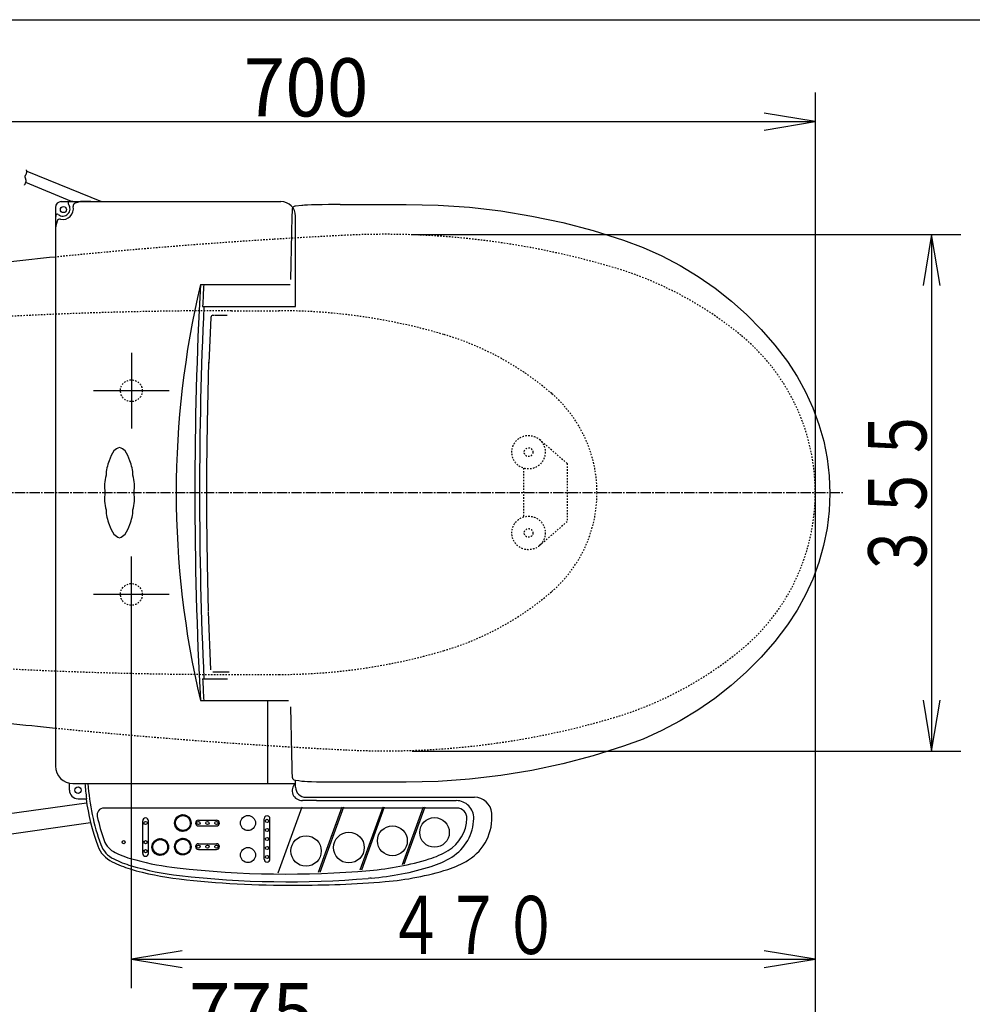
# Model space of a CAD drawing. Extents: x -71 to 1999, y 115 to 2915.
# Drawn here: x 577 to 1232, y 2238 to 2915 of the extents above; entities that cross this region are included whole.
import ezdxf
from ezdxf.enums import TextEntityAlignment as Align

# ---------------------------------------------------------------- set-up
doc = ezdxf.new("R2010")
doc.units = 0
doc.header["$MEASUREMENT"] = 0
doc.linetypes.add('EXLTYPE2', pattern=[2, 1, -1])
doc.linetypes.add('EXLTYPE3', pattern=[10, 7, -1, 1, -1])
doc.layers.get('0').update_dxf_attribs({"linetype": 'CONTINUOUS'})
for name, color, linetype in [('便器', 7, 'CONTINUOUS'), ('便座', 7, 'CONTINUOUS'), ('寸法', 7, 'CONTINUOUS'), ('枠', 7, 'CONTINUOUS')]:
    doc.layers.add(name, color=color, linetype=linetype)
doc.styles.add('EXCADDIM1', font='monotxt', dxfattribs={"width": 0.95, "bigfont": 'extfont'})
doc.styles.add('EXCADSTD', font='monotxt', dxfattribs={"bigfont": 'extfont'})
doc.styles.get("Standard").update_dxf_attribs({"font": 'monotxt', "bigfont": 'extfont'})
doc.dimstyles.get("Standard").update_dxf_attribs({"dimtxt": 0.18, "dimasz": 0.18, "dimexe": 0.18, "dimexo": 0.0625, "dimgap": 0.09, "dimtad": 0, "dimtih": 1, "dimtoh": 1, "dimdec": 4, "dimzin": 0, "dimtxsty": 'STANDARD', "dimcen": 0.09, "dimazin": 3, "dimtfac": 1, "dimtdec": 4, "dimtmove": 0, "dimatfit": 3, "dimtolj": 1, "dimtzin": 0})

# ---------------------------------------------------------------- blocks, each defined once
blk = doc.blocks.new('*D16')
at = {"layer": '寸法', "color": 3, "linetype": 'CONTINUOUS'}
for p, q in [((424.043605, 2612), (424.043605, 2865)), ((459.043605, 2850.833333), (424.043605, 2845)), ((1124.043605, 2845), (1089.043605, 2850.833333)), ((424.043605, 2845), (1124.043605, 2845)), ((424.043605, 2845), (459.043605, 2839.166667)), ((1089.043605, 2839.166667), (1124.043605, 2845))]:
    blk.add_line(p, q, dxfattribs=at)
at = {"layer": '寸法', "color": 2, "linetype": 'CONTINUOUS', "style": 'EXCADSTD', "width": 0.945}
blk.add_text('700', height=40, dxfattribs=at).set_placement((774.043605, 2848.5), align=Align.CENTER)
blk = doc.blocks.new('_EX_NORM')
at = {"color": 0, "linetype": 'CONTINUOUS'}
for q in [(-1, 0.166667), (-1, 0), (-1, -0.166667)]:
    blk.add_line((0, 0), q, dxfattribs=at)
blk = doc.blocks.new('*D18')
at = {"layer": '寸法', "color": 3, "linetype": 'CONTINUOUS'}
for p, q in [((349, 2583), (349, 2189.341832)), ((1124.043605, 2583), (1124.043605, 2189.341832)), ((384, 2215.175166), (349, 2209.341832)), ((1124.043605, 2209.341832), (1089.043605, 2215.175166)), ((349, 2209.341832), (1124.043605, 2209.341832)), ((349, 2209.341832), (384, 2203.508499)), ((1089.043605, 2203.508499), (1124.043605, 2209.341832))]:
    blk.add_line(p, q, dxfattribs=at)
at = {"layer": '寸法', "color": 2, "linetype": 'CONTINUOUS', "style": 'EXCADSTD', "width": 0.945}
blk.add_text('775', height=40, dxfattribs=at).set_placement((736.521802, 2212.841832), align=Align.CENTER)

msp = doc.modelspace()

# ---------------------------------------------------------------- linework, layer by layer
at = {"layer": '便器', "color": 3, "linetype": 'CONTINUOUS'}
for p, q in [((1124.00001, 2865), (1124.00001, 2129.341832)), ((847.00001, 2767.341832), (1224.00001, 2767.341832)), ((1204.00001, 2767.341832), (1198.166677, 2732.341832)), ((1204.00001, 2767.341832), (1204.00001, 2412.341832)), ((1209.833343, 2732.341832), (1204.00001, 2767.341832)), ((1198.166677, 2447.341832), (1204.00001, 2412.341832)), ((1204.00001, 2412.341832), (1209.833343, 2447.341832)), ((847.00001, 2412.341832), (1224.00001, 2412.341832)), ((689.00001, 2275.175166), (654.00001, 2269.341832)), ((1124.00001, 2269.341832), (1089.00001, 2275.175166)), ((654.00001, 2269.341832), (1124.00001, 2269.341832)), ((654.00001, 2269.341832), (689.00001, 2263.508499)), ((1089.00001, 2263.508499), (1124.00001, 2269.341832))]:
    msp.add_line(p, q, dxfattribs=at)
at = {"layer": '便器', "color": 2, "linetype": 'EXLTYPE2'}
for p, q in [((722.764757, 2715), (755.468675, 2715)), ((722.764757, 2465), (755.468675, 2465))]:
    msp.add_line(p, q, dxfattribs=at)
at = {"layer": '便器', "color": 6, "linetype": 'EXLTYPE2'}
for p, q in [((953.499734, 2610), (934.531758, 2626.440145)), ((923.499734, 2606.795549), (923.499734, 2573.204451)), ((953.499734, 2610), (953.499734, 2570)), ((953.499734, 2570), (934.531758, 2553.559855))]:
    msp.add_line(p, q, dxfattribs=at)
at = {"layer": '便器', "color": 1, "linetype": 'EXLTYPE3'}
msp.add_line((334, 2590), (1143.36665, 2590), dxfattribs=at)
at = {"layer": '便器', "color": 6, "linetype": 'EXLTYPE2'}
for centre, radius in [((926.999734, 2617.75), 11.5), ((926.999734, 2617.75), 11.5), ((926.999734, 2617.75), 11.5), ((926.999734, 2617.75), 3), ((926.999734, 2562.25), 11.5), ((926.999734, 2562.25), 3)]:
    msp.add_circle(centre, radius, dxfattribs=at)
at = {"layer": '便器', "color": 2, "linetype": 'EXLTYPE2'}
for centre, radius, start, end in [((1000.558168, -1228.206704), 4000, 93.567519, 95.343072), ((1000.558168, -1228.206704), 4000, 92.8587, 93.567519), ((828.496234, 2217.5), 550, 73.455087, 92.8587), ((1000.558168, -1228.206704), 4000, 95.343072, 95.720743), ((914.12629, 2505.079042), 250, 50.534613, 73.455087), ((722.764757, -285), 3000, 90, 94.699113), ((755.468675, 2315), 400, 73.564943, 90), ((812.054348, 2506.828209), 200, 49.122208, 73.564943), ((984.043605, 2590), 140, 0, 50.534613), ((884.043605, 2590), 90, 0, 49.122208), ((884.043605, 2590), 90, 310.877792, 0), ((984.043605, 2590), 140, 309.465387, 0), ((812.054348, 2673.171791), 200, 286.435057, 310.877792), ((755.468675, 2865), 400, 270, 286.435057), ((914.12629, 2674.920958), 250, 286.544913, 309.465387), ((722.764757, 5465), 3000, 265.300887, 270), ((828.696234, 2962.5), 550, 267.1413, 286.544913), ((1000.758168, 6408.206704), 4000, 264.276377, 264.709322), ((1000.758168, 6408.206704), 4000, 264.709322, 266.428718), ((1000.758168, 6408.206704), 4000, 266.428718, 267.1413)]:
    msp.add_arc(centre, radius, start, end, dxfattribs=at)
at = {"layer": '便器', "color": 7, "linetype": 'CONTINUOUS'}
for centre, start, end in [((1000.558168, -1228.206704), 95.720743, 96.191218), ((1000.758168, 6408.206704), 263.805919, 264.276377)]:
    msp.add_arc(centre, 4000, start, end, dxfattribs=at)
at = {"layer": '便座', "color": 6, "linetype": 'CONTINUOUS'}
for p, q in [((582.082078, 2810.850635), (633.502278, 2790)), ((612.838192, 2790), (581.372802, 2803.047052)), ((605.838192, 2790), (756.838192, 2790)), ((613.838192, 2790), (615.454132, 2790)), ((626.14259, 2790), (619.14259, 2790)), ((797.44045, 2787.97616), (842.972686, 2788.066996)), ((601.838192, 2786), (601.838192, 2402)), ((766.838192, 2718), (766.838192, 2780)), ((763.596806, 2736.389989), (764.285568, 2768.483918)), ((701.446027, 2733), (763.218676, 2733)), ((702.971639, 2718), (766.838192, 2718)), ((708.561395, 2710.40892), (707.326589, 2678.891925)), ((710.088238, 2711.84141), (711.243718, 2711.84141)), ((711.561397, 2711.84141), (719.844123, 2711.84141)), ((654.00001, 2686), (654.00001, 2634)), ((680.00001, 2660), (628.00001, 2660)), ((654.00001, 2283.341832), (654.00001, 2546)), ((654.00001, 2249.341832), (654.00001, 2546)), ((680.00001, 2520), (628.00001, 2520)), ((708.561395, 2468.273901), (706.999234, 2508.146265)), ((710.088558, 2466.84141), (721.24226, 2466.84141)), ((702.971639, 2462), (720.107724, 2462)), ((701.446027, 2447), (761.981994, 2447)), ((747.838192, 2390), (747.838192, 2447)), ((764.285597, 2410.584668), (763.596806, 2442.679919)), ((611.438192, 2385.5), (611.438192, 2390.242449)), ((613.838192, 2390), (766.838192, 2390)), ((766.838192, 2387.58139), (766.838192, 2392.302464)), ((771.718794, 2391.697935), (771.768083, 2391.691302)), ((842.972686, 2391.002912), (797.44045, 2391.093748)), ((433.032314, 2350.218716), (623.272846, 2376.79911)), ((617.338192, 2379.6), (623.144314, 2379.6)), ((781.142191, 2378.28139), (771.538192, 2378.28139)), ((773.838192, 2380.58139), (875.341913, 2380.58139)), ((781.142191, 2380.58139), (889.757093, 2380.58139)), ((781.142191, 2378.28139), (877.338192, 2378.28139)), ((877.763617, 2373.18139), (635.187993, 2373.18139)), ((688.583718, 2367.910614), (688.073867, 2368.420465)), ((688.73809, 2367.933019), (688.21826, 2368.452849)), ((688.896825, 2367.951061), (688.365953, 2368.481933)), ((689.060263, 2367.9644), (688.517124, 2368.507538)), ((689.228806, 2367.972633), (688.671981, 2368.529458)), ((689.402937, 2367.975279), (688.830759, 2368.547457)), ((689.583241, 2367.971751), (688.99373, 2368.561263)), ((689.770442, 2367.961327), (689.16121, 2368.570559)), ((689.965448, 2367.943098), (689.333571, 2368.574975)), ((690.169431, 2367.915892), (689.511254, 2368.574068)), ((690.383941, 2367.878158), (689.694788, 2368.567311)), ((690.61111, 2367.827766), (689.884816, 2368.55406)), ((690.854012, 2367.761641), (690.082135, 2368.533518)), ((691.117383, 2367.675046), (690.287752, 2368.504678)), ((691.409251, 2367.559956), (690.502967, 2368.466239)), ((691.745509, 2367.400474), (690.729519, 2368.416464)), ((771.140534, 2373.839617), (754.63919, 2328.502547)), ((798.74065, 2373.839617), (782.365259, 2328.848601)), ((799.804828, 2373.839617), (783.442898, 2328.885585)), ((826.77963, 2373.839617), (810.97973, 2330.429747)), ((827.843808, 2373.839617), (812.074962, 2330.515068)), ((854.647164, 2373.839617), (840.202767, 2334.153962)), ((855.711342, 2373.839617), (841.352566, 2334.389204)), ((434.975163, 2336.354182), (625.987469, 2363.19941)), ((661.779979, 2342.062884), (661.779979, 2364.375288)), ((665.779979, 2342.062884), (665.779979, 2364.375288)), ((684.330009, 2362.264829), (683.693402, 2362.901436)), ((684.359097, 2362.058963), (683.695385, 2362.722676)), ((684.310159, 2362.461455), (683.696834, 2363.074781)), ((684.399069, 2361.842215), (683.703332, 2362.537952)), ((684.298317, 2362.650074), (683.705225, 2363.243166)), ((684.4522, 2361.612307), (683.717914, 2362.346594)), ((684.293528, 2362.831639), (683.718193, 2363.406974)), ((684.29504, 2363.006904), (683.735411, 2363.566533)), ((684.521811, 2361.365919), (683.73996, 2362.14777)), ((684.302243, 2363.176478), (683.756599, 2363.722122)), ((684.613097, 2361.097857), (683.770528, 2361.940426)), ((684.314637, 2363.340861), (683.781514, 2363.873984)), ((684.331805, 2363.500469), (683.809947, 2364.022328)), ((684.735074, 2360.799103), (683.810988, 2361.723189)), ((684.353398, 2363.655653), (683.841711, 2364.16734)), ((684.379117, 2363.806711), (683.876645, 2364.309183)), ((684.408705, 2363.953899), (683.914603, 2364.448001)), ((684.441943, 2364.097438), (683.955459, 2364.583922)), ((684.478637, 2364.237521), (683.999097, 2364.717061)), ((684.518619, 2364.374315), (684.045416, 2364.847518)), ((684.561742, 2364.507969), (684.094324, 2364.975387)), ((684.607875, 2364.638613), (684.14574, 2365.100748)), ((684.656904, 2364.766361), (684.199588, 2365.223676)), ((684.708725, 2364.891316), (684.255804, 2365.344237)), ((684.763249, 2365.013569), (684.314328, 2365.46249)), ((684.820395, 2365.133199), (684.375105, 2365.57849)), ((684.880092, 2365.250279), (684.438088, 2365.692283)), ((684.942277, 2365.364871), (684.503234, 2365.803914)), ((685.006893, 2365.477032), (684.570505, 2365.91342)), ((685.073892, 2365.58681), (684.639866, 2366.020836)), ((685.143229, 2365.694249), (684.711287, 2366.126191)), ((685.214868, 2365.799387), (684.784743, 2366.229512)), ((685.288775, 2365.902256), (684.86021, 2366.330822)), ((685.364924, 2366.002884), (684.937668, 2366.43014)), ((685.443292, 2366.101293), (685.017102, 2366.527483)), ((685.523859, 2366.197502), (685.098498, 2366.622863)), ((685.606612, 2366.291526), (685.181847, 2366.716292)), ((685.691541, 2366.383374), (685.26714, 2366.807775)), ((685.778638, 2366.473054), (685.354373, 2366.897319)), ((685.867902, 2366.560566), (685.443545, 2366.984924)), ((685.959334, 2366.645911), (685.534656, 2367.070589)), ((686.052941, 2366.729081), (685.627712, 2367.15431)), ((686.14873, 2366.810068), (685.722717, 2367.236081)), ((686.246716, 2366.888859), (685.819683, 2367.315892)), ((686.346917, 2366.965435), (685.918622, 2367.39373)), ((686.449355, 2367.039774), (686.019548, 2367.46958)), ((686.554056, 2367.11185), (686.122483, 2367.543423)), ((686.661051, 2367.181631), (686.227446, 2367.615236)), ((686.770378, 2367.249081), (686.334465, 2367.684994)), ((686.882078, 2367.314157), (686.443568, 2367.752668)), ((686.9962, 2367.376812), (686.554788, 2367.818224)), ((687.112799, 2367.43699), (686.668164, 2367.881625)), ((687.231935, 2367.49463), (686.783737, 2367.942828)), ((687.353679, 2367.549663), (686.901555, 2368.001788)), ((687.47811, 2367.602009), (687.021669, 2368.05845)), ((687.605316, 2367.65158), (687.144138, 2368.112757)), ((687.735396, 2367.698276), (687.269028, 2368.164644)), ((687.868463, 2367.741986), (687.39641, 2368.214039)), ((688.004645, 2367.782581), (687.526365, 2368.260861)), ((688.144085, 2367.819917), (687.658982, 2368.305021)), ((688.286948, 2367.853831), (687.794361, 2368.346418)), ((688.43342, 2367.884135), (687.932615, 2368.384941)), ((692.168866, 2367.153893), (690.969814, 2368.352946)), ((694.790226, 2364.70931), (691.227364, 2368.272173)), ((694.686698, 2364.989615), (691.507669, 2368.168644)), ((694.550852, 2365.302237), (691.820291, 2368.032799)), ((694.362905, 2365.666961), (692.185015, 2367.844851)), ((694.063765, 2366.142878), (692.660932, 2367.545711)), ((694.870999, 2364.45176), (693.671947, 2365.650813)), ((694.934517, 2364.211465), (693.918528, 2365.227455)), ((694.984292, 2363.984914), (694.078009, 2364.891197)), ((695.022731, 2363.769698), (694.1931, 2364.599329)), ((695.051571, 2363.564081), (694.279694, 2364.335959)), ((695.072114, 2363.366762), (694.34582, 2364.093056)), ((694.864471, 2361.276308), (694.371885, 2361.768894)), ((695.085365, 2363.176734), (694.396212, 2363.865887)), ((694.902995, 2361.414561), (694.402189, 2361.915367)), ((694.938519, 2361.555814), (694.428668, 2362.065665)), ((695.092122, 2362.993201), (694.433945, 2363.651377)), ((694.970902, 2361.700207), (694.451073, 2362.220036)), ((695.093028, 2362.815518), (694.461151, 2363.447395)), ((694.999987, 2361.847899), (694.469115, 2362.378771)), ((695.088613, 2362.643156), (694.479381, 2363.252388)), ((695.025592, 2361.999071), (694.482453, 2362.542209)), ((695.079316, 2362.475676), (694.489805, 2363.065188)), ((695.047512, 2362.153928), (694.490687, 2362.710752)), ((695.065511, 2362.312705), (694.493333, 2362.884883)), ((700.080149, 2364.889617), (712.480149, 2364.889617)), ((745.235212, 2338.04748), (745.235212, 2365.84748)), ((749.235212, 2338.04748), (749.235212, 2365.84748)), ((684.906355, 2360.451046), (683.863184, 2361.494217)), ((685.182223, 2359.998401), (683.929692, 2361.250932)), ((687.507586, 2357.496262), (684.014315, 2360.989532)), ((687.222014, 2357.605057), (684.123111, 2360.70396)), ((686.901459, 2357.748835), (684.266889, 2360.383405)), ((686.522457, 2357.95106), (684.469113, 2360.004404)), ((686.005098, 2358.291643), (684.809696, 2359.487044)), ((687.768986, 2357.411638), (686.516455, 2358.664169)), ((688.01227, 2357.34513), (686.969099, 2358.388301)), ((688.241243, 2357.292935), (687.317157, 2358.21702)), ((688.45848, 2357.252474), (687.615911, 2358.095043)), ((688.665824, 2357.221907), (687.883973, 2358.003758)), ((688.864647, 2357.19986), (688.130361, 2357.934146)), ((689.056005, 2357.185279), (688.360269, 2357.881015)), ((689.240729, 2357.177331), (688.577017, 2357.841044)), ((689.41949, 2357.175348), (688.782882, 2357.811955)), ((689.592834, 2357.17878), (688.979508, 2357.792106)), ((689.761219, 2357.187172), (689.168128, 2357.780263)), ((689.925028, 2357.20014), (689.349693, 2357.775475)), ((690.084587, 2357.217357), (689.524958, 2357.776987)), ((690.240176, 2357.238545), (689.694532, 2357.784189)), ((690.392037, 2357.263461), (689.858914, 2357.796583)), ((690.540381, 2357.291893), (690.018523, 2357.813752)), ((690.685394, 2357.323657), (690.173707, 2357.835344)), ((690.827237, 2357.358591), (690.324765, 2357.861063)), ((690.966055, 2357.39655), (690.471953, 2357.890652)), ((691.101976, 2357.437405), (690.615492, 2357.923889)), ((691.235114, 2357.481044), (690.755574, 2357.960583)), ((691.365572, 2357.527362), (690.892369, 2358.000566)), ((691.493441, 2357.576271), (691.026023, 2358.043689)), ((691.618802, 2357.627686), (691.156666, 2358.089822)), ((691.74173, 2357.681535), (691.284414, 2358.13885)), ((691.862291, 2357.737751), (691.40937, 2358.190672)), ((691.980544, 2357.796274), (691.531622, 2358.245196)), ((692.096543, 2357.857051), (691.651253, 2358.302342)), ((692.210337, 2357.920034), (691.768333, 2358.362039)), ((692.321967, 2357.985181), (691.882925, 2358.424223)), ((692.431474, 2358.052451), (691.995085, 2358.48884)), ((692.538889, 2358.121812), (692.104864, 2358.555838)), ((692.644244, 2358.193234), (692.212303, 2358.625175)), ((692.747566, 2358.266689), (692.317441, 2358.696814)), ((692.848876, 2358.342156), (692.42031, 2358.770722)), ((692.948194, 2358.419615), (692.520937, 2358.846871)), ((693.045536, 2358.499048), (692.619347, 2358.925238)), ((693.140917, 2358.580445), (692.715556, 2359.005806)), ((693.234345, 2358.663793), (692.80958, 2359.088559)), ((693.325829, 2358.749086), (692.901428, 2359.173487)), ((693.415372, 2358.836319), (692.991107, 2359.260584)), ((693.502977, 2358.925491), (693.07862, 2359.349848)), ((693.588642, 2359.016603), (693.163964, 2359.441281)), ((693.672364, 2359.109658), (693.247135, 2359.534887)), ((693.754135, 2359.204664), (693.328122, 2359.630677)), ((693.833946, 2359.301629), (693.406912, 2359.728663)), ((693.911784, 2359.400568), (693.483488, 2359.828864)), ((693.987634, 2359.501495), (693.557827, 2359.931301)), ((694.061476, 2359.604429), (693.629903, 2360.036002)), ((694.133289, 2359.709393), (693.699684, 2360.142998)), ((694.203048, 2359.816411), (693.767134, 2360.252324)), ((694.270721, 2359.925514), (693.832211, 2360.364025)), ((694.336277, 2360.036735), (693.894865, 2360.478147)), ((694.399678, 2360.15011), (693.955044, 2360.594745)), ((694.460882, 2360.265684), (694.012684, 2360.713882)), ((694.519841, 2360.383501), (694.067716, 2360.835626)), ((694.576504, 2360.503615), (694.120062, 2360.960057)), ((694.630811, 2360.626085), (694.169633, 2361.087262)), ((694.682698, 2360.750974), (694.21633, 2361.217342)), ((694.732093, 2360.878356), (694.260039, 2361.35041)), ((694.778915, 2361.008311), (694.300634, 2361.486591)), ((694.823074, 2361.140928), (694.337971, 2361.626032)), ((700.080149, 2360.889617), (712.480149, 2360.889617)), ((668.927379, 2347.755917), (668.447839, 2348.235457)), ((668.967362, 2347.892711), (668.494158, 2348.365914)), ((669.010484, 2348.026365), (668.543067, 2348.493783)), ((669.056618, 2348.157008), (668.594482, 2348.619144)), ((669.105646, 2348.284757), (668.648331, 2348.742072)), ((669.157467, 2348.409712), (668.704546, 2348.862633)), ((669.211991, 2348.531965), (668.76307, 2348.980886)), ((669.269138, 2348.651595), (668.823847, 2349.096886)), ((669.328835, 2348.768675), (668.88683, 2349.210679)), ((669.391019, 2348.883267), (668.951976, 2349.32231)), ((669.455635, 2348.995428), (669.019247, 2349.431816)), ((669.522634, 2349.105206), (669.088608, 2349.539231)), ((669.591971, 2349.212645), (669.16003, 2349.644587)), ((669.66361, 2349.317783), (669.233485, 2349.747908)), ((669.737518, 2349.420652), (669.308952, 2349.849218)), ((669.813667, 2349.52128), (669.38641, 2349.948536)), ((669.892034, 2349.619689), (669.465844, 2350.045879)), ((669.972602, 2349.715898), (669.547241, 2350.141259)), ((670.055355, 2349.809922), (669.630589, 2350.234688)), ((670.140283, 2349.90177), (669.715882, 2350.326171)), ((670.22738, 2349.99145), (669.803115, 2350.415715)), ((670.316644, 2350.078962), (669.892287, 2350.50332)), ((670.408077, 2350.164307), (669.983399, 2350.588985)), ((670.501683, 2350.247477), (670.076454, 2350.672706)), ((670.597472, 2350.328464), (670.17146, 2350.754477)), ((670.695459, 2350.407255), (670.268425, 2350.834288)), ((670.79566, 2350.483831), (670.367364, 2350.912126)), ((670.898097, 2350.55817), (670.468291, 2350.987976)), ((671.002798, 2350.630246), (670.571225, 2351.061819)), ((671.109793, 2350.700027), (670.676188, 2351.133632)), ((671.21912, 2350.767477), (670.783207, 2351.20339)), ((671.330821, 2350.832553), (670.89231, 2351.271064)), ((671.444943, 2350.895208), (671.00353, 2351.33662)), ((671.561541, 2350.955386), (671.116906, 2351.400021)), ((671.680677, 2351.013026), (671.232479, 2351.461224)), ((671.802422, 2351.068059), (671.350297, 2351.520183)), ((671.926852, 2351.120405), (671.470411, 2351.576846)), ((672.054058, 2351.169976), (671.592881, 2351.631153)), ((672.184138, 2351.216672), (671.71777, 2351.68304)), ((672.317206, 2351.260382), (671.845152, 2351.732435)), ((672.453387, 2351.300977), (671.975107, 2351.779257)), ((672.592827, 2351.338313), (672.107724, 2351.823417)), ((672.73569, 2351.372227), (672.243103, 2351.864814)), ((672.882163, 2351.402531), (672.381357, 2351.903337)), ((673.03246, 2351.42901), (672.52261, 2351.938861)), ((673.186832, 2351.451415), (672.667003, 2351.971245)), ((673.345567, 2351.469457), (672.814695, 2352.000329)), ((673.509005, 2351.482796), (672.965866, 2352.025934)), ((673.677548, 2351.491029), (673.120723, 2352.047854)), ((673.851679, 2351.493675), (673.279501, 2352.065853)), ((674.031984, 2351.490147), (673.442472, 2352.079659)), ((674.219184, 2351.479723), (673.609952, 2352.088955)), ((674.414191, 2351.461493), (673.782314, 2352.093371)), ((674.618173, 2351.434288), (673.959997, 2352.092464)), ((674.832683, 2351.396554), (674.14353, 2352.085707)), ((675.059852, 2351.346162), (674.333558, 2352.072456)), ((675.302754, 2351.280036), (674.530877, 2352.051914)), ((675.566125, 2351.193442), (674.736494, 2352.023074)), ((675.857993, 2351.078352), (674.95171, 2351.984635)), ((676.194251, 2350.91887), (675.178261, 2351.93486)), ((676.617609, 2350.672289), (675.418556, 2351.871342)), ((679.238968, 2348.227706), (675.676106, 2351.790568)), ((679.13544, 2348.508011), (675.956411, 2351.68704)), ((678.999595, 2348.820633), (676.269033, 2351.551195)), ((678.811647, 2349.185357), (676.633757, 2351.363247)), ((678.512507, 2349.661274), (677.109674, 2351.064107)), ((679.319742, 2347.970156), (678.120689, 2349.169209)), ((679.38326, 2347.729861), (678.36727, 2348.745851)), ((679.433035, 2347.50331), (678.526751, 2348.409593)), ((679.471474, 2347.288094), (678.641842, 2348.117725)), ((684.408705, 2347.727166), (683.914603, 2348.221268)), ((684.441943, 2347.870705), (683.955459, 2348.357189)), ((684.478637, 2348.010788), (683.999097, 2348.490328)), ((684.518619, 2348.147582), (684.045416, 2348.620785)), ((684.561742, 2348.281236), (684.094324, 2348.748654)), ((684.607875, 2348.411879), (684.14574, 2348.874015)), ((684.656904, 2348.539628), (684.199588, 2348.996943)), ((684.708725, 2348.664583), (684.255804, 2349.117504)), ((684.763249, 2348.786836), (684.314328, 2349.235757)), ((684.820395, 2348.906466), (684.375105, 2349.351757)), ((684.880092, 2349.023546), (684.438088, 2349.46555)), ((684.942277, 2349.138138), (684.503234, 2349.577181)), ((685.006893, 2349.250299), (684.570505, 2349.686687)), ((685.073892, 2349.360077), (684.639866, 2349.794102)), ((685.143229, 2349.467516), (684.711287, 2349.899458)), ((685.214868, 2349.572654), (684.784743, 2350.002779)), ((685.288775, 2349.675523), (684.86021, 2350.104089)), ((685.364924, 2349.776151), (684.937668, 2350.203407)), ((685.443292, 2349.87456), (685.017102, 2350.30075)), ((685.523859, 2349.970769), (685.098498, 2350.39613)), ((685.606612, 2350.064793), (685.181847, 2350.489559)), ((685.691541, 2350.156641), (685.26714, 2350.581042)), ((685.778638, 2350.246321), (685.354373, 2350.670586)), ((685.867902, 2350.333833), (685.443545, 2350.758191)), ((685.959334, 2350.419178), (685.534656, 2350.843856)), ((686.052941, 2350.502348), (685.627712, 2350.927577)), ((686.14873, 2350.583335), (685.722717, 2351.009348)), ((686.246716, 2350.662126), (685.819683, 2351.089159)), ((686.346917, 2350.738702), (685.918622, 2351.166997)), ((686.449355, 2350.813041), (686.019548, 2351.242847)), ((686.554056, 2350.885117), (686.122483, 2351.31669)), ((686.661051, 2350.954898), (686.227446, 2351.388503)), ((686.770378, 2351.022348), (686.334465, 2351.458261)), ((686.882078, 2351.087424), (686.443568, 2351.525935)), ((686.9962, 2351.150079), (686.554788, 2351.591491)), ((687.112799, 2351.210257), (686.668164, 2351.654892)), ((687.231935, 2351.267897), (686.783737, 2351.716095)), ((687.353679, 2351.32293), (686.901555, 2351.775054)), ((687.47811, 2351.375276), (687.021669, 2351.831717)), ((687.605316, 2351.424847), (687.144138, 2351.886024)), ((687.735396, 2351.471543), (687.269028, 2351.937911)), ((687.868463, 2351.515253), (687.39641, 2351.987306)), ((688.004645, 2351.555848), (687.526365, 2352.034128)), ((688.144085, 2351.593184), (687.658982, 2352.078288)), ((688.286948, 2351.627098), (687.794361, 2352.119685)), ((688.43342, 2351.657402), (687.932615, 2352.158208)), ((688.583718, 2351.683881), (688.073867, 2352.193732)), ((688.73809, 2351.706286), (688.21826, 2352.226116)), ((688.896825, 2351.724328), (688.365953, 2352.2552)), ((689.060263, 2351.737667), (688.517124, 2352.280805)), ((689.228806, 2351.7459), (688.671981, 2352.302725)), ((689.402937, 2351.748546), (688.830759, 2352.320724)), ((689.583241, 2351.745018), (688.99373, 2352.33453)), ((689.770442, 2351.734594), (689.16121, 2352.343826)), ((689.965448, 2351.716364), (689.333571, 2352.348242)), ((690.169431, 2351.689159), (689.511254, 2352.347335)), ((690.383941, 2351.651425), (689.694788, 2352.340578)), ((690.61111, 2351.601033), (689.884816, 2352.327327)), ((690.854012, 2351.534907), (690.082135, 2352.306785)), ((691.117383, 2351.448313), (690.287752, 2352.277945)), ((691.409251, 2351.333223), (690.502967, 2352.239506)), ((691.745509, 2351.173741), (690.729519, 2352.189731)), ((692.168866, 2350.92716), (690.969814, 2352.126213)), ((694.790226, 2348.482577), (691.227364, 2352.045439)), ((694.686698, 2348.762882), (691.507669, 2351.941911)), ((694.550852, 2349.075504), (691.820291, 2351.806066)), ((694.362905, 2349.440228), (692.185015, 2351.618118)), ((694.063765, 2349.916145), (692.660932, 2351.318978)), ((694.870999, 2348.225027), (693.671947, 2349.42408)), ((694.934517, 2347.984732), (693.918528, 2349.000722)), ((694.984292, 2347.758181), (694.078009, 2348.664464)), ((695.022731, 2347.542965), (694.1931, 2348.372596)), ((695.051571, 2347.337348), (694.279694, 2348.109226)), ((700.080149, 2348.662884), (712.480149, 2348.662884)), ((668.778751, 2345.783225), (668.142144, 2346.419832)), ((668.80784, 2345.577359), (668.144127, 2346.241072)), ((668.758902, 2345.979851), (668.145576, 2346.593176)), ((668.847811, 2345.360611), (668.152075, 2346.056348)), ((668.747059, 2346.16847), (668.153968, 2346.761561)), ((668.900942, 2345.130703), (668.166656, 2345.86499)), ((668.742271, 2346.350035), (668.166935, 2346.92537)), ((668.743782, 2346.5253), (668.184153, 2347.084929)), ((668.970554, 2344.884315), (668.188703, 2345.666166)), ((668.750985, 2346.694874), (668.205341, 2347.240518)), ((669.061839, 2344.616253), (668.21927, 2345.458822)), ((668.763379, 2346.859257), (668.230256, 2347.392379)), ((668.780548, 2347.018865), (668.258689, 2347.540724)), ((669.183816, 2344.317499), (668.259731, 2345.241585)), ((668.80214, 2347.174049), (668.290453, 2347.685736)), ((669.355097, 2343.969442), (668.311926, 2345.012612)), ((668.827859, 2347.325107), (668.325387, 2347.827579)), ((668.857448, 2347.472295), (668.363346, 2347.966397)), ((669.630965, 2343.516797), (668.378434, 2344.769328)), ((668.890685, 2347.615834), (668.404201, 2348.102318)), ((671.956328, 2341.014658), (668.463057, 2344.507928)), ((671.670756, 2341.123453), (668.571853, 2344.222356)), ((671.350201, 2341.267231), (668.715631, 2343.901801)), ((670.9712, 2341.469456), (668.917855, 2343.5228)), ((670.45384, 2341.810039), (669.258439, 2343.00544)), ((672.217728, 2340.930034), (670.965197, 2342.182565)), ((672.461012, 2340.863526), (671.417842, 2341.906697)), ((672.689985, 2340.811331), (671.765899, 2341.735416)), ((672.907222, 2340.77087), (672.064653, 2341.613439)), ((673.114566, 2340.740303), (672.332715, 2341.522154)), ((673.31339, 2340.718256), (672.579103, 2341.452542)), ((673.504748, 2340.703675), (672.809011, 2341.399411)), ((673.689472, 2340.695727), (673.025759, 2341.35944)), ((675.134136, 2340.842053), (674.622449, 2341.35374)), ((675.275979, 2340.876987), (674.773507, 2341.379459)), ((675.414797, 2340.914946), (674.920695, 2341.409048)), ((675.550718, 2340.955801), (675.064234, 2341.442285)), ((675.683857, 2340.999439), (675.204317, 2341.478979)), ((675.814314, 2341.045758), (675.341111, 2341.518962)), ((675.942183, 2341.094667), (675.474765, 2341.562085)), ((676.067544, 2341.146082), (675.605408, 2341.608218)), ((676.190472, 2341.199931), (675.733157, 2341.657246)), ((676.311033, 2341.256147), (675.858112, 2341.709068)), ((676.429286, 2341.31467), (675.980365, 2341.763592)), ((676.545286, 2341.375447), (676.099995, 2341.820738)), ((676.659079, 2341.43843), (676.217075, 2341.880435)), ((676.77071, 2341.503577), (676.331667, 2341.942619)), ((676.880216, 2341.570847), (676.443827, 2342.007235)), ((676.987631, 2341.640208), (676.553606, 2342.074234)), ((677.092987, 2341.71163), (676.661045, 2342.143571)), ((677.196308, 2341.785085), (676.766183, 2342.21521)), ((677.297618, 2341.860552), (676.869052, 2342.289118)), ((677.396936, 2341.93801), (676.96968, 2342.365267)), ((677.494279, 2342.017444), (677.068089, 2342.443634)), ((677.589659, 2342.098841), (677.164298, 2342.524202)), ((677.683088, 2342.182189), (677.258322, 2342.606955)), ((677.774571, 2342.267482), (677.35017, 2342.691883)), ((677.864115, 2342.354715), (677.43985, 2342.77898)), ((677.951719, 2342.443887), (677.527362, 2342.868244)), ((678.037385, 2342.534999), (677.612706, 2342.959677)), ((678.121106, 2342.628054), (677.695877, 2343.053283)), ((678.202877, 2342.72306), (677.776864, 2343.149073)), ((678.282688, 2342.820025), (677.855655, 2343.247059)), ((678.360526, 2342.918964), (677.93223, 2343.34726)), ((678.436376, 2343.019891), (678.00657, 2343.449697)), ((678.510219, 2343.122825), (678.078646, 2343.554398)), ((678.582032, 2343.227788), (678.148427, 2343.661393)), ((678.65179, 2343.334807), (678.215876, 2343.77072)), ((678.719464, 2343.44391), (678.280953, 2343.882421)), ((678.78502, 2343.555131), (678.343607, 2343.996543)), ((678.848421, 2343.668506), (678.403786, 2344.113141)), ((678.909624, 2343.78408), (678.461426, 2344.232278)), ((678.968583, 2343.901897), (678.516458, 2344.354022)), ((679.025246, 2344.022011), (678.568805, 2344.478453)), ((679.079553, 2344.144481), (678.618376, 2344.605658)), ((679.13144, 2344.26937), (678.665072, 2344.735738)), ((679.180835, 2344.396752), (678.708781, 2344.868806)), ((679.500314, 2347.082477), (678.728436, 2347.854355)), ((679.227657, 2344.526707), (678.749377, 2345.004987)), ((679.271816, 2344.659324), (678.786713, 2345.144427)), ((679.520856, 2346.885158), (678.794562, 2347.611452)), ((679.313214, 2344.794704), (678.820627, 2345.28729)), ((679.534107, 2346.69513), (678.844954, 2347.384283)), ((679.351737, 2344.932957), (678.850931, 2345.433763)), ((679.387261, 2345.07421), (678.87741, 2345.584061)), ((679.540864, 2346.511597), (678.882687, 2347.169773)), ((679.419645, 2345.218603), (678.899815, 2345.738432)), ((679.54177, 2346.333914), (678.909893, 2346.965791)), ((679.448729, 2345.366295), (678.917857, 2345.897167)), ((679.537355, 2346.161552), (678.928123, 2346.770784)), ((679.474334, 2345.517467), (678.931196, 2346.060605)), ((679.528059, 2345.994072), (678.938547, 2346.583584)), ((679.496254, 2345.672324), (678.939429, 2346.229148)), ((679.514253, 2345.831101), (678.942075, 2346.403279)), ((684.330009, 2346.038096), (683.693402, 2346.674703)), ((684.359097, 2345.83223), (683.695385, 2346.495943)), ((684.310159, 2346.234722), (683.696834, 2346.848047)), ((684.399069, 2345.615482), (683.703332, 2346.311219)), ((684.298317, 2346.423341), (683.705225, 2347.016432)), ((684.4522, 2345.385574), (683.717914, 2346.119861)), ((684.293528, 2346.604906), (683.718193, 2347.180241)), ((684.29504, 2346.780171), (683.735411, 2347.3398)), ((684.521811, 2345.139186), (683.73996, 2345.921037)), ((684.302243, 2346.949745), (683.756599, 2347.495389)), ((684.613097, 2344.871124), (683.770528, 2345.713693)), ((684.314637, 2347.114128), (683.781514, 2347.64725)), ((684.331805, 2347.273736), (683.809947, 2347.795595)), ((684.735074, 2344.57237), (683.810988, 2345.496456)), ((684.353398, 2347.42892), (683.841711, 2347.940607)), ((684.906355, 2344.224313), (683.863184, 2345.267483)), ((684.379117, 2347.579978), (683.876645, 2348.08245)), ((685.182223, 2343.771668), (683.929692, 2345.024199)), ((687.507586, 2341.269529), (684.014315, 2344.762799)), ((687.222014, 2341.378324), (684.123111, 2344.477227)), ((686.901459, 2341.522102), (684.266889, 2344.156672)), ((686.522457, 2341.724327), (684.469113, 2343.777671)), ((686.005098, 2342.06491), (684.809696, 2343.260311)), ((687.768986, 2341.184905), (686.516455, 2342.437436)), ((688.01227, 2341.118397), (686.969099, 2342.161568)), ((688.241243, 2341.066202), (687.317157, 2341.990287)), ((688.45848, 2341.025741), (687.615911, 2341.86831)), ((688.665824, 2340.995174), (687.883973, 2341.777025)), ((688.864647, 2340.973127), (688.130361, 2341.707413)), ((689.056005, 2340.958546), (688.360269, 2341.654282)), ((689.240729, 2340.950598), (688.577017, 2341.614311)), ((689.41949, 2340.948615), (688.782882, 2341.585222)), ((689.592834, 2340.952047), (688.979508, 2341.565373)), ((689.761219, 2340.960439), (689.168128, 2341.55353)), ((689.925028, 2340.973406), (689.349693, 2341.548742)), ((690.084587, 2340.990624), (689.524958, 2341.550254)), ((690.240176, 2341.011812), (689.694532, 2341.557456)), ((690.392037, 2341.036727), (689.858914, 2341.56985)), ((690.540381, 2341.06516), (690.018523, 2341.587019)), ((690.685394, 2341.096924), (690.173707, 2341.608611)), ((690.827237, 2341.131858), (690.324765, 2341.63433)), ((690.966055, 2341.169817), (690.471953, 2341.663919)), ((691.101976, 2341.210672), (690.615492, 2341.697156)), ((691.235114, 2341.25431), (690.755574, 2341.73385)), ((691.365572, 2341.300629), (690.892369, 2341.773833)), ((691.493441, 2341.349538), (691.026023, 2341.816956)), ((691.618802, 2341.400953), (691.156666, 2341.863089)), ((691.74173, 2341.454802), (691.284414, 2341.912117)), ((691.862291, 2341.511018), (691.40937, 2341.963939)), ((691.980544, 2341.569541), (691.531622, 2342.018463)), ((692.096543, 2341.630318), (691.651253, 2342.075609)), ((692.210337, 2341.693301), (691.768333, 2342.135306)), ((692.321967, 2341.758448), (691.882925, 2342.19749)), ((692.431474, 2341.825718), (691.995085, 2342.262106)), ((692.538889, 2341.895079), (692.104864, 2342.329105)), ((692.644244, 2341.966501), (692.212303, 2342.398442)), ((692.747566, 2342.039956), (692.317441, 2342.470081)), ((692.848876, 2342.115423), (692.42031, 2342.543989)), ((692.948194, 2342.192881), (692.520937, 2342.620138)), ((693.045536, 2342.272315), (692.619347, 2342.698505)), ((693.140917, 2342.353712), (692.715556, 2342.779073)), ((693.234345, 2342.43706), (692.80958, 2342.861826)), ((693.325829, 2342.522353), (692.901428, 2342.946754)), ((693.415372, 2342.609586), (692.991107, 2343.033851)), ((693.502977, 2342.698758), (693.07862, 2343.123115)), ((693.588642, 2342.78987), (693.163964, 2343.214548)), ((693.672364, 2342.882925), (693.247135, 2343.308154)), ((693.754135, 2342.977931), (693.328122, 2343.403943)), ((693.833946, 2343.074896), (693.406912, 2343.50193)), ((693.911784, 2343.173835), (693.483488, 2343.602131)), ((693.987634, 2343.274762), (693.557827, 2343.704568)), ((694.061476, 2343.377696), (693.629903, 2343.809269)), ((694.133289, 2343.482659), (693.699684, 2343.916264)), ((694.203048, 2343.589678), (693.767134, 2344.025591)), ((694.270721, 2343.698781), (693.832211, 2344.137292)), ((694.336277, 2343.810002), (693.894865, 2344.251414)), ((694.399678, 2343.923377), (693.955044, 2344.368012)), ((694.460882, 2344.038951), (694.012684, 2344.487149)), ((694.519841, 2344.156768), (694.067716, 2344.608893)), ((694.576504, 2344.276882), (694.120062, 2344.733324)), ((694.630811, 2344.399352), (694.169633, 2344.860529)), ((694.682698, 2344.524241), (694.21633, 2344.990609)), ((694.732093, 2344.651623), (694.260039, 2345.123677)), ((694.778915, 2344.781578), (694.300634, 2345.259858)), ((694.823074, 2344.914195), (694.337971, 2345.399298)), ((695.072114, 2347.140029), (694.34582, 2347.866323)), ((694.864471, 2345.049575), (694.371885, 2345.542161)), ((695.085365, 2346.950001), (694.396212, 2347.639154)), ((694.902995, 2345.187828), (694.402189, 2345.688634)), ((694.938519, 2345.329081), (694.428668, 2345.838932)), ((695.092122, 2346.766468), (694.433945, 2347.424644)), ((694.970902, 2345.473474), (694.451073, 2345.993303)), ((695.093028, 2346.588785), (694.461151, 2347.220662)), ((694.999987, 2345.621166), (694.469115, 2346.152038)), ((695.088613, 2346.416423), (694.479381, 2347.025655)), ((695.025592, 2345.772338), (694.482453, 2346.315476)), ((695.079316, 2346.248943), (694.489805, 2346.838455)), ((695.047512, 2345.927194), (694.490687, 2346.484019)), ((695.065511, 2346.085972), (694.493333, 2346.65815)), ((700.080149, 2344.662884), (712.480149, 2344.662884)), ((673.868232, 2340.693744), (673.231625, 2341.330351)), ((674.041576, 2340.697176), (673.428251, 2341.310502)), ((674.209961, 2340.705568), (673.61687, 2341.298659)), ((674.37377, 2340.718536), (673.798435, 2341.293871)), ((674.533329, 2340.735753), (673.9737, 2341.295383)), ((674.688918, 2340.756941), (674.143274, 2341.302585)), ((674.840779, 2340.781856), (674.307657, 2341.314979)), ((674.989124, 2340.810289), (674.467265, 2341.332148))]:
    msp.add_line(p, q, dxfattribs=at)
at = {"layer": '便座', "color": 6, "linetype": 'EXLTYPE2'}
msp.add_line((771.766801, 2787.378643), (771.768084, 2787.378643), dxfattribs=at)
at = {"layer": '便座', "color": 6, "linetype": 'CONTINUOUS', "flags": 128}
for points in [[(580.481379, 2801.301771), (580.503555, 2801.335734), (580.564932, 2801.4326), (580.657782, 2801.584835), (580.774377, 2801.784902), (580.906989, 2802.025265), (581.047891, 2802.298391), (581.189356, 2802.596743), (581.323654, 2802.912786), (581.443059, 2803.238984), (581.539844, 2803.567803), (581.606279, 2803.891706), (581.639, 2804.274081), (581.624196, 2804.638761), (581.57174, 2804.98682), (581.491505, 2805.319332), (581.393364, 2805.637369), (581.28719, 2805.942007), (581.182857, 2806.234318), (581.090235, 2806.515376), (581.0192, 2806.786255), (580.979624, 2807.048029), (580.981379, 2807.301771), (581.023648, 2807.523306), (581.099541, 2807.742769), (581.2017, 2807.963657), (581.322765, 2808.189469), (581.455375, 2808.423701), (581.592173, 2808.66985), (581.725797, 2808.931414), (581.84889, 2809.211891), (581.95409, 2809.514778), (582.03404, 2809.843572), (582.081379, 2810.201771), (582.091201, 2810.403357), (582.091629, 2810.609202), (582.084443, 2810.814363), (582.071428, 2811.013898), (582.054366, 2811.202863), (582.035038, 2811.376316), (582.015227, 2811.529316), (581.996716, 2811.656919), (581.981287, 2811.754184), (581.970723, 2811.816167), (581.966805, 2811.837926)], [(797.440462, 2787.972801), (793.458346, 2787.957163), (789.604344, 2787.927301), (785.246499, 2787.873126), (781.305022, 2787.80069), (777.89823, 2787.711753), (775.114727, 2787.609013), (773.077053, 2787.497579), (771.768084, 2787.378643)], [(842.972686, 2788.066996), (864.795576, 2787.594467), (886.456679, 2786.096857), (907.957293, 2783.585229), (929.298745, 2780.070137), (950.48105, 2775.550713), (971.501802, 2770.014768), (992.358402, 2763.449633)], [(764.285568, 2768.483918), (764.382513, 2772.775363), (764.454826, 2775.718016), (764.525888, 2778.398293), (764.594305, 2780.758631), (764.657412, 2782.708379), (764.713379, 2784.188711), (764.760699, 2785.164505)], [(765.471178, 2786.325512), (765.174534, 2786.123434), (764.847863, 2785.615397), (764.828186, 2785.47439)], [(766.645503, 2786.781896), (766.359337, 2786.733573), (765.998544, 2786.620281), (765.484565, 2786.331966)], [(771.766801, 2787.378643), (771.097142, 2787.288435), (766.838889, 2786.800677)], [(992.358402, 2763.449633), (1005.733564, 2758.420653), (1018.709035, 2752.599107), (1031.28859, 2745.993361), (1043.472691, 2738.599959), (1055.227262, 2730.428211), (1066.389447, 2721.593674), (1076.933376, 2712.131544), (1086.86577, 2702.048708), (1096.18491, 2691.343459), (1104.880256, 2680.005729)], [(710.088238, 2711.84141), (709.5422, 2711.734191), (709.063992, 2711.417811), (708.738661, 2710.943127), (708.610405, 2710.407016)], [(707.051872, 2508.458425), (706.274375, 2540.765267), (705.884339, 2573.141637), (705.884339, 2605.541183), (706.274375, 2637.917554), (707.28051, 2679.724847)], [(1104.880256, 2680.005729), (1111.571528, 2669.884957), (1117.432915, 2659.303905), (1122.46431, 2648.263182), (1126.612913, 2636.887137), (1129.839947, 2625.30475), (1132.156258, 2613.518647), (1133.558361, 2601.528056), (1134.022981, 2589.400394), (1133.54532, 2577.365942), (1132.138948, 2565.440998), (1129.805989, 2553.625312), (1126.534235, 2541.938239), (1122.383288, 2530.602252), (1117.388897, 2519.678747), (1111.558766, 2509.163881), (1104.880256, 2499.064178)], [(1104.880256, 2499.064178), (1096.176981, 2487.716769), (1086.83212, 2476.984882), (1076.852907, 2466.862091), (1066.236211, 2457.348616), (1055.001217, 2448.47409), (1043.306123, 2440.360433), (1031.192273, 2433.021726), (1018.664523, 2426.449157), (1005.721993, 2420.644477), (992.358402, 2415.620274)], [(764.760697, 2393.905475), (764.685702, 2395.577879), (764.627238, 2397.263074), (764.562803, 2399.368881), (764.494959, 2401.811804), (764.424822, 2404.5463), (764.354406, 2407.497639), (764.285597, 2410.584668)], [(992.358402, 2415.620274), (971.501802, 2409.055139), (950.48105, 2403.519195), (929.298745, 2398.99977), (907.957293, 2395.484679), (886.456679, 2392.97305), (864.795576, 2391.475441), (842.972686, 2391.002912)], [(764.795934, 2393.847522), (764.805446, 2393.588728), (765.095619, 2393.032614), (765.470326, 2392.714598)], [(765.473994, 2392.716688), (765.701042, 2392.583367), (766.296974, 2392.352256), (766.703916, 2392.276393), (766.7153, 2392.275231)], [(766.83888, 2392.269319), (769.095794, 2392.026318), (771.097134, 2391.781517), (771.718794, 2391.697935)], [(771.768083, 2391.691302), (773.070831, 2391.572782), (775.097141, 2391.461698), (777.877185, 2391.358818), (781.281656, 2391.269736), (785.220938, 2391.197173), (789.577472, 2391.14287), (793.444316, 2391.112826), (797.440462, 2391.097107)]]:
    msp.add_lwpolyline(points, dxfattribs=at)
at = {"layer": '便座', "color": 6, "linetype": 'CONTINUOUS'}
for centre, radius in [((607.338192, 2784.5), 2.1), ((617.338192, 2385.5), 2.2), ((689.393342, 2362.875288), 5.7), ((663.779979, 2362.875288), 1.1), ((689.393342, 2362.875288), 5.1), ((700.080149, 2362.889617), 1.1), ((706.280149, 2362.889617), 1.1), ((712.480149, 2362.889617), 1.1), ((734.149258, 2362.88952), 5.2), ((747.235212, 2364.34748), 1.1), ((862.371137, 2356.437537), 10.161791), ((747.235212, 2358.14748), 1.1), ((803.501454, 2346.041731), 10.532304), ((833.38632, 2350.68172), 10.276575), ((648.749238, 2349.762884), 1.1), ((663.779979, 2349.762884), 1.1), ((673.842084, 2346.393684), 5.7), ((673.842084, 2346.393684), 5.1), ((689.393342, 2346.648555), 5.7), ((689.393342, 2346.648555), 5.1), ((747.235212, 2351.94748), 1.1), ((774.071122, 2343.694107), 10.469188), ((663.779979, 2343.562884), 1.1), ((700.080149, 2346.662884), 1.1), ((706.280149, 2346.662884), 1.1), ((712.480149, 2346.662884), 1.1), ((734.149258, 2340.88952), 5.2), ((747.235212, 2345.74748), 1.1), ((747.235212, 2339.54748), 1.1)]:
    msp.add_circle(centre, radius, dxfattribs=at)
at = {"layer": '便座', "color": 6, "linetype": 'EXLTYPE2'}
for centre in [(654.00001, 2660), (654.00001, 2520)]:
    msp.add_circle(centre, 7.5, dxfattribs=at)
at = {"layer": '便座', "color": 6, "linetype": 'CONTINUOUS'}
for centre, radius, start, end in [((605.838192, 2786), 4, 90, 180), ((606.838192, 2785), 5, 231.282643, 38.717357), ((611.519638, 2788.752874), 1, 102.167929, 218.717357), ((613.838192, 2778), 12, 90, 102.167929), ((613.838192, 2778), 12, 90, 93.812939), ((615.920701, 2786.999509), 2, 109.192894, 192.415582), ((621.838192, 2770), 20, 90, 109.192894), ((756.838192, 2780), 10, 0, 90), ((603.085318, 2780.318554), 1, 51.282643, 167.832071), ((606.838192, 2785), 7.3, 257.584418, 12.415582), ((613.838192, 2778), 12, 167.832071, 180), ((613.838192, 2778), 12, 176.187061, 180), ((621.838192, 2770), 20, 160.807106, 180), ((604.838684, 2775.917491), 2, 77.584418, 160.807106), ((1308.785276, 2590), 623.947084, 166.750841, 193.249159), ((3397.657118, 2590), 2700, 176.964025, 183.035975), ((3399.935858, 2590), 2700, 176.964025, 177.282737), ((3425.030889, 2590), 2724.192697, 177.306886, 182.693114), ((649.856369, 2610.200735), 11.52258, 110.40916, 132.90916), ((641.820016, 2610.200735), 11.52258, 47.09084, 69.59084), ((657.28099, 2607.125356), 19.124717, 142.979862, 165.479862), ((634.395395, 2607.125356), 19.124717, 14.520138, 37.020138), ((662.963549, 2601.442797), 26.367503, 156.586468, 179.086468), ((628.712836, 2601.442797), 26.367503, 0.913532, 23.413532), ((666.038928, 2594.018176), 30.46687, 165.078633, 187.578633), ((625.637457, 2594.018176), 30.46687, 352.421367, 14.921367), ((666.038928, 2585.981824), 30.46687, 172.421367, 194.921367), ((625.637457, 2585.981824), 30.46687, 345.078633, 7.578633), ((662.963549, 2578.557203), 26.367503, 180.913532, 203.413532), ((628.712836, 2578.557203), 26.367503, 336.586468, 359.086468), ((657.28099, 2572.874644), 19.124717, 194.520138, 217.020138), ((634.395395, 2572.874644), 19.124717, 322.979862, 345.479862), ((649.856369, 2569.799265), 11.52258, 227.09084, 249.59084), ((641.820016, 2569.799265), 11.52258, 290.40916, 312.90916), ((3399.935858, 2590), 2700, 182.717263, 183.035975), ((613.838192, 2402), 12, 180, 270), ((774.752652, 2399.910553), 152.962762, 183.714832, 187.630327), ((774.479562, 2399.910553), 150.662762, 183.771623, 200.125478), ((771.538192, 2385.28139), 7, 135.236343, 270), ((617.338192, 2385.5), 5.9, 180, 270), ((773.838192, 2387.58139), 7, 180, 270), ((774.479562, 2399.910553), 152.962762, 187.630327, 200.125478), ((877.338192, 2366.28139), 12, 358.85434, 90), ((889.757093, 2368.58139), 12, 4.887928, 90), ((889.757093, 2368.58139), 12, 4.887928, 90), ((635.187993, 2368.38139), 4.8, 90, 192.972159), ((877.763617, 2366.28139), 6.9, 358.187342, 90), ((867.538192, 2366.681275), 34.3, 301.947077, 4.887928), ((772.297225, 2399.965383), 145.5, 192.972159, 199.691519), ((663.779979, 2364.375288), 2, 0, 180), ((700.080149, 2362.889617), 2, 90, 270), ((712.480149, 2362.889617), 2, 270, 90), ((747.235212, 2365.84748), 2, 0, 180), ((857.973525, 2366.907696), 26.7, 301.082085, 358.187342), ((857.342191, 2366.681275), 32, 301.947077, 358.85434), ((649.239823, 2355.92715), 14.8, 199.690633, 244.849492), ((700.080149, 2346.662884), 2, 90, 270), ((712.480149, 2346.662884), 2, 270, 90), ((649.635328, 2354.16109), 20, 200.125478, 244.03907), ((649.635328, 2354.16109), 17.7, 200.125478, 244.03907), ((676.142168, 2413.225962), 78.1, 244.849492, 255.824013), ((663.779979, 2342.062884), 2, 180, 0), ((842.120326, 2392.612951), 56.9, 286.990917, 301.390612), ((678.506684, 2413.458735), 85.952755, 244.03907, 252.867914), ((678.506684, 2413.458735), 83.652755, 244.03907, 252.867914), ((707.612156, 2525.307926), 194.5, 254.921773, 263.479961), ((747.235212, 2338.04748), 2, 180, 0), ((802.012435, 2523.087556), 193.4, 274.698963, 287.059033), ((842.306058, 2390.793648), 60.416401, 287.177629, 301.947077), ((852.50206, 2390.793648), 62.716401, 287.569506, 301.947077), ((709.959483, 2525.490112), 202.3, 253.711487, 263.439052), ((709.959483, 2525.490112), 200, 253.711487, 263.439052), ((760.267099, 2987.820325), 660, 263.49769, 275.005748), ((803.126872, 2516.017003), 191.625524, 274.697554, 287.311791), ((813.322874, 2516.017003), 193.925524, 274.462642, 287.435343), ((761.628872, 2974.737209), 654.508668, 263.439052, 270.446284), ((761.628872, 2974.737209), 652.208668, 263.439052, 274.858198), ((771.824874, 2974.737209), 654.508668, 269.553716, 274.961594), ((876.147395, 1627.386553), 700, 94.697554, 94.858198)]:
    msp.add_arc(centre, radius, start, end, dxfattribs=at)
at = {"layer": '枠', "color": 7, "linetype": 'CONTINUOUS'}
msp.add_line((179, 2915), (1999, 2915), dxfattribs=at)

# ---------------------------------------------------------------- texts
at = {"layer": '便器', "color": 2, "linetype": 'CONTINUOUS', "style": 'EXCADSTD', "width": 0.833}
msp.add_text('３５５', height=40, rotation=90, dxfattribs=at).set_placement((1200.50001, 2530.341832), (1200.50001, 2649.341832), align=Align.FIT)
msp.add_text('４７０', height=40, dxfattribs=at).set_placement((829.50001, 2272.841832), (948.50001, 2272.841832), align=Align.FIT)

# ---------------------------------------------------------------- dimensions: what is measured, and where the dimension line sits
at = {"layer": '寸法', "color": 3, "linetype": 'CONTINUOUS'}
for base, p1, override, picture, middle in [((1124.043605, 2845), (424.043605, 2590), {"dimtxt": 40, "dimasz": 35, "dimexe": 20, "dimexo": 22, "dimgap": 3.5, "dimtad": 1, "dimjust": 0, "dimtih": 0, "dimtoh": 0, "dimdec": 0, "dimzin": 0, "dimtxsty": 'EXCADDIM1', "dimblk1": '_EX_NORM', "dimblk2": '_EX_NORM', "dimsah": 1, "dimse1": 0, "dimse2": 1, "dimclrd": 3, "dimclre": 3, "dimclrt": 2, "dimtmove": 2}, '*D16', (774.043605, 2868.5)), ((1124.043605, 2209.341832), (349, 2590), {"dimtxt": 40, "dimasz": 35, "dimexe": 20, "dimexo": 7, "dimgap": 3.5, "dimtad": 1, "dimjust": 0, "dimtih": 0, "dimtoh": 0, "dimdec": 0, "dimzin": 0, "dimtxsty": 'EXCADDIM1', "dimblk1": '_EX_NORM', "dimblk2": '_EX_NORM', "dimsah": 1, "dimse1": 0, "dimse2": 0, "dimclrd": 3, "dimclre": 3, "dimclrt": 2, "dimtmove": 2}, '*D18', (736.521802, 2232.841832))]:
    dim = msp.add_linear_dim(base=base, p1=p1, p2=(1124.043605, 2590), dimstyle='STANDARD', override=override, dxfattribs=at)
    dim.commit()
    dim.dimension.update_dxf_attribs({"geometry": picture, "text_midpoint": middle, "dimtype": 160})

doc.saveas('drawing.dxf')
